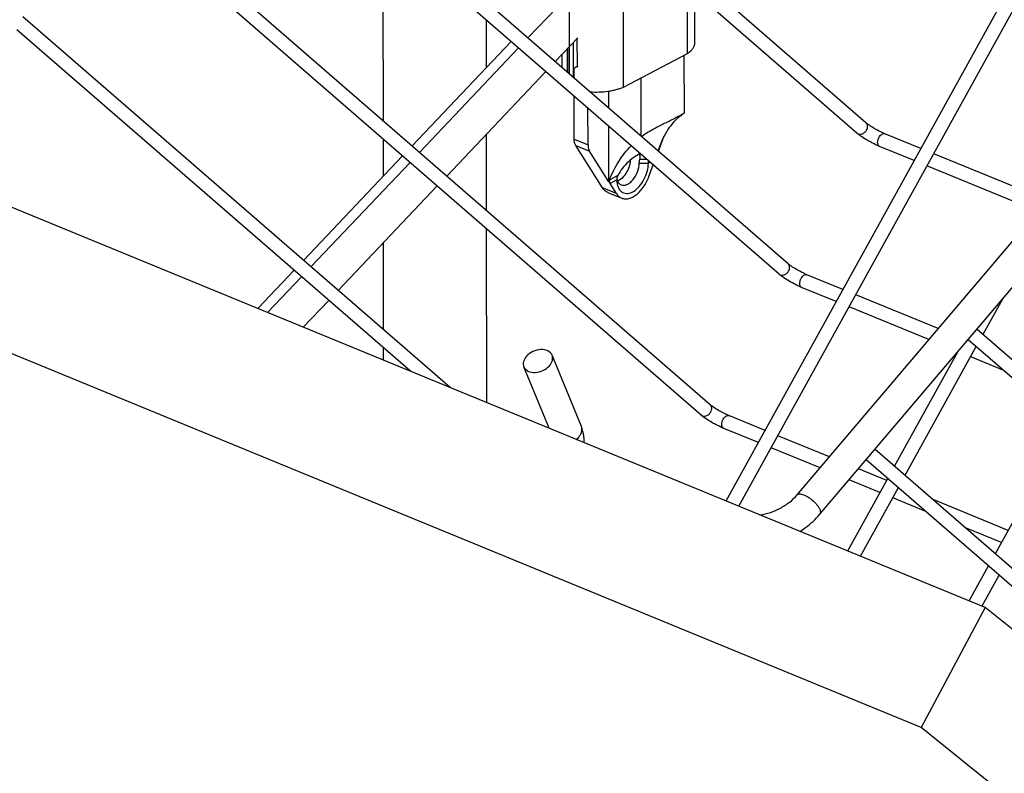
# Model space of a CAD drawing. Units: inches. Extents: x 0 to 17, y 0 to 11.
# Drawn here: x 12.5 to 13.2, y 6.9 to 7.5 of the extents above; entities that cross this region are included whole.
import ezdxf

# ---------------------------------------------------------------- set-up
doc = ezdxf.new("R2010")
doc.units = ezdxf.units.IN
doc.header["$LTSCALE"] = 0.935
doc.header["$MEASUREMENT"] = 0
doc.layers.get('0').update_dxf_attribs({"linetype": 'CONTINUOUS'})
doc.layers.add('02___PRT_ALL_AXES', color=7, linetype='CONTINUOUS')
doc.layers.add('03___PRT_ALL_CURVES', color=7, linetype='CONTINUOUS')

msp = doc.modelspace()

# ---------------------------------------------------------------- linework, layer by layer
at = {"color": 7, "linetype": 'Continuous'}
for p, q in [((13.03577, 7.15173), (13.78928, 8.03945)), ((13.05239, 7.13762), (13.8059, 8.02535)), ((12.98406, 7.14732), (13.3953, 7.89108)), ((12.99337, 7.1435), (13.40405, 7.88624)), ((13.17286, 7.06981), (11.37481, 7.80805)), ((13.08591, 7.42268), (12.64219, 7.80776)), ((13.07936, 7.41513), (12.63785, 7.79829)), ((13.1261, 6.98252), (11.32805, 7.72076)), ((13.02916, 7.32005), (12.58544, 7.70513)), ((13.02261, 7.3125), (12.5811, 7.69565)), ((12.97242, 7.21742), (12.52869, 7.6025)), ((12.96586, 7.20987), (12.52435, 7.59302)), ((12.73444, 7.42395), (12.73426, 7.56274)), ((12.90941, 7.44867), (12.90927, 7.56274)), ((12.95594, 7.47322), (12.95588, 7.52229)), ((12.96141, 7.48123), (12.96137, 7.51753)), ((12.7831, 7.22984), (12.47195, 7.49987)), ((12.80922, 7.49768), (12.80927, 7.46266)), ((12.75414, 7.24172), (12.46761, 7.49039)), ((12.87275, 7.48105), (12.87278, 7.45577)), ((12.86476, 7.46272), (12.86475, 7.47262)), ((12.86835, 7.47642), (12.86837, 7.45959)), ((12.86849, 7.47657), (12.86852, 7.45947)), ((12.90941, 7.44867), (12.95594, 7.47322)), ((12.85973, 7.46709), (12.85973, 7.46733)), ((12.95369, 7.42982), (12.95363, 7.472)), ((12.87338, 7.45525), (12.87337, 7.46222)), ((12.87575, 7.46382), (12.876, 7.46395)), ((12.89869, 7.43328), (12.89867, 7.44575)), ((12.87343, 7.41074), (12.87339, 7.44199)), ((12.88352, 7.4066), (12.88349, 7.43323)), ((12.9495, 7.42669), (12.95229, 7.4289)), ((12.89875, 7.37976), (12.8987, 7.42003)), ((12.73449, 7.38383), (12.73445, 7.41069)), ((12.80933, 7.4142), (12.8094, 7.35889)), ((12.9348, 7.40194), (12.93904, 7.41315)), ((13.12593, 7.40391), (13.09963, 7.41471)), ((12.89417, 7.37522), (12.87457, 7.40612)), ((12.89875, 7.37976), (12.88466, 7.40198)), ((13.12106, 7.3951), (13.09583, 7.40546)), ((12.92082, 7.39952), (12.92027, 7.39962)), ((12.92087, 7.39366), (12.92123, 7.3962)), ((12.92123, 7.3962), (12.92621, 7.39615)), ((13.21451, 7.36754), (13.13525, 7.40009)), ((12.92783, 7.38351), (12.93103, 7.39197)), ((13.20964, 7.35873), (13.13038, 7.39128)), ((12.89875, 7.37976), (12.89888, 7.37968)), ((12.89794, 7.37193), (12.90803, 7.36779)), ((12.90426, 7.37108), (12.89953, 7.37854)), ((12.80941, 7.34564), (12.80958, 7.21897)), ((12.73463, 7.2719), (12.73455, 7.33538)), ((13.06919, 7.30128), (13.04288, 7.31208)), ((13.06432, 7.29247), (13.03908, 7.30283)), ((13.13854, 7.27281), (13.0785, 7.29746)), ((13.17126, 7.26866), (13.18555, 7.2945)), ((13.13173, 7.26479), (13.07363, 7.28865)), ((13.16686, 7.27248), (13.56477, 6.92716)), ((13.16039, 7.26486), (13.55972, 6.9183)), ((12.73466, 7.24973), (12.73464, 7.25865)), ((13.11451, 7.16603), (13.16631, 7.25971)), ((12.87865, 7.20149), (12.85733, 7.25345)), ((13.10679, 7.17273), (13.15277, 7.25589)), ((13.18626, 7.2424), (13.1622, 7.25228)), ((12.85511, 7.20027), (12.83676, 7.24501)), ((13.01244, 7.19865), (12.98614, 7.20945)), ((13.00757, 7.18984), (12.98234, 7.2002)), ((13.18024, 7.10899), (13.23204, 7.20268)), ((13.05927, 7.17942), (13.02175, 7.19482)), ((13.05247, 7.1714), (13.01688, 7.18601)), ((13.09262, 7.18502), (13.50802, 6.82453)), ((13.08615, 7.1774), (13.50297, 6.81567)), ((13.10102, 7.16228), (13.08048, 7.17071)), ((13.07264, 7.11096), (13.10185, 7.16378)), ((13.09614, 7.15347), (13.07367, 7.1627)), ((13.08195, 7.10713), (13.10957, 7.15708)), ((13.12951, 7.13977), (13.10546, 7.14965)), ((13.18959, 7.12591), (13.13483, 7.1484)), ((13.18472, 7.1171), (13.15847, 7.12788)), ((13.16121, 7.07459), (13.17529, 7.10004)), ((13.17067, 7.07102), (13.18301, 7.09334)), ((13.17286, 7.06981), (13.1261, 6.98252)), ((14.5334, 5.9715), (13.17286, 7.06981)), ((14.48664, 5.88421), (13.1261, 6.98252))]:
    msp.add_line(p, q, dxfattribs=at)
at = {"color": 9, "linetype": 'Continuous'}
for p, q in [((12.87575, 7.46382), (12.87572, 7.48419)), ((12.87529, 7.46357), (12.876, 7.46328)), ((12.92223, 7.41285), (12.92218, 7.45541)), ((12.87343, 7.41074), (12.88352, 7.4066)), ((12.87457, 7.40612), (12.88466, 7.40198)), ((12.92086, 7.39326), (12.92752, 7.39331)), ((12.92875, 7.39396), (12.92752, 7.39331)), ((12.90533, 7.3844), (12.8993, 7.38122)), ((12.90446, 7.38114), (12.89953, 7.37854)), ((12.90426, 7.37108), (12.89417, 7.37522)), ((12.87488, 7.19215), (12.8767, 7.19384))]:
    msp.add_line(p, q, dxfattribs=at)
at = {"color": 7, "linetype": 'Continuous'}
for centre, radius, start, end in [((12.94053, 7.39277), 0.01968, 177.41615, 178.5776), ((12.8189, 7.39723), 0.1087, 357.93456, 358.13761), ((12.8304, 7.39686), 0.09719, 358.13282, 358.88888), ((12.91338, 7.38404), 0.00927, 195.75326, 197.99337), ((12.90966, 7.38135), 0.0052, 178.13286, 182.29011), ((12.92278, 7.38164), 0.01833, 181.5598, 186.79087), ((12.91295, 7.3839), 0.00881, 198.00052, 199.40481), ((12.84584, 7.1904), 0.03485, 358.97093, 2.43315)]:
    msp.add_arc(centre, radius, start, end, dxfattribs=at)
at = {"color": 9, "linetype": 'Continuous'}
msp.add_arc((12.87364, 7.19944), 0.00541, 19.31157, 22.2683, dxfattribs=at)
at = {"color": 7, "linetype": 'Continuous'}
for centre, major_axis, ratio, start_param, end_param in [((12.90853, 7.37554), (0.00737, -0.00837), 0.766315, -2.762468, -2.587612), ((12.90779, 7.37515), (0.00917, -0.00752), 0.317909, -2.537668, -2.374673)]:
    msp.add_ellipse(centre, major_axis=major_axis, ratio=ratio, start_param=start_param, end_param=end_param, dxfattribs=at)
for points, knots in [([(12.95594, 7.47322), (12.95677, 7.47377), (12.95793, 7.47465), (12.95924, 7.47599), (12.96002, 7.47699), (12.96064, 7.47802), (12.96109, 7.47908), (12.96135, 7.48015), (12.96141, 7.48087), (12.96141, 7.48123)], [0, 0, 0, 0, 0.295188, 0.429369, 0.555158, 0.673569, 0.785974, 0.894106, 1, 1, 1, 1]), ([(12.87277, 7.46166), (12.87317, 7.46208), (12.87411, 7.46288), (12.87517, 7.46352), (12.87575, 7.46382)], [0, 0, 0, 0, 0.469817, 1, 1, 1, 1]), ([(12.88495, 7.4452), (12.88714, 7.44504), (12.89152, 7.44497), (12.89692, 7.44543), (12.90109, 7.44614), (12.90404, 7.44682), (12.90681, 7.44765), (12.90857, 7.44832), (12.90941, 7.44867)], [0, 0, 0, 0, 0.264468, 0.525672, 0.651962, 0.773783, 0.890132, 1, 1, 1, 1]), ([(12.95369, 7.42982), (12.95369, 7.42981), (12.95365, 7.42978), (12.95359, 7.42973), (12.95348, 7.42965), (12.95324, 7.42949), (12.95282, 7.42922), (12.95217, 7.42882), (12.95133, 7.42833), (12.95029, 7.42775), (12.94907, 7.42709), (12.94714, 7.42607), (12.94442, 7.42468), (12.9409, 7.42294), (12.93721, 7.4211), (12.93472, 7.41983), (12.93349, 7.41918)], [0, 0, 0, 0, 0.00144, 0.005089, 0.011022, 0.01929, 0.042983, 0.076311, 0.11922, 0.171405, 0.232303, 0.301125, 0.458354, 0.633587, 0.816953, 1, 1, 1, 1]), ([(12.9495, 7.42669), (12.94607, 7.42378), (12.93987, 7.41609), (12.93611, 7.40709), (12.93454, 7.40217)], [0, 0, 0, 0, 0.46591, 1, 1, 1, 1]), ([(13.09963, 7.41471), (13.09838, 7.41522), (13.0958, 7.41644), (13.09205, 7.41847), (13.08869, 7.42057), (13.08669, 7.422), (13.08591, 7.42268)], [0, 0, 0, 0, 0.253848, 0.538265, 0.804388, 1, 1, 1, 1]), ([(12.93349, 7.41918), (12.93247, 7.41864), (12.92872, 7.41661), (12.92507, 7.41439), (12.92257, 7.41255)], [0, 0, 0, 0, 0.271348, 1, 1, 1, 1]), ([(13.09583, 7.40546), (13.09435, 7.40607), (13.09131, 7.40749), (13.08691, 7.40988), (13.08285, 7.41242), (13.0804, 7.41422), (13.07936, 7.41513)], [0, 0, 0, 0, 0.251453, 0.524403, 0.783636, 1, 1, 1, 1]), ([(12.87457, 7.40612), (12.87438, 7.40642), (12.87366, 7.40786), (12.87343, 7.4095), (12.87343, 7.41074)], [0, 0, 0, 0, 0.223433, 1, 1, 1, 1]), ([(12.88352, 7.4066), (12.88352, 7.40616), (12.8836, 7.40456), (12.88404, 7.40295), (12.88466, 7.40198)], [0, 0, 0, 0, 0.278779, 1, 1, 1, 1]), ([(12.8993, 7.38122), (12.9011, 7.38585), (12.90543, 7.39472), (12.91154, 7.4025), (12.91493, 7.40594)], [0, 0, 0, 0, 0.506657, 1, 1, 1, 1]), ([(12.90458, 7.37947), (12.90478, 7.37788), (12.90538, 7.37557), (12.9071, 7.37313), (12.90866, 7.37189), (12.9105, 7.37122), (12.91252, 7.37114), (12.91464, 7.37165), (12.91762, 7.37312), (12.92113, 7.37629), (12.92449, 7.38131), (12.92679, 7.38712), (12.92747, 7.39128), (12.92752, 7.39331)], [0, 0, 0, 0, 0.117065, 0.167597, 0.21445, 0.260191, 0.307711, 0.359388, 0.416605, 0.548007, 0.697206, 0.852398, 1, 1, 1, 1]), ([(12.92152, 7.40023), (12.9201, 7.39961), (12.9171, 7.3978), (12.91276, 7.39423), (12.9086, 7.38972), (12.90626, 7.38622), (12.90533, 7.3844)], [0, 0, 0, 0, 0.202191, 0.454002, 0.732383, 1, 1, 1, 1]), ([(12.92123, 7.3962), (12.92134, 7.39661), (12.92151, 7.39734), (12.92157, 7.39834), (12.92138, 7.39913), (12.92101, 7.39944), (12.92082, 7.39952)], [0, 0, 0, 0, 0.35151, 0.624473, 0.827614, 1, 1, 1, 1]), ([(12.90763, 7.37748), (12.90826, 7.37723), (12.90973, 7.37701), (12.912, 7.37763), (12.91424, 7.37904), (12.91714, 7.38195), (12.91982, 7.38672), (12.9208, 7.39109), (12.92086, 7.39326)], [0, 0, 0, 0, 0.087924, 0.186227, 0.300184, 0.429653, 0.716829, 1, 1, 1, 1]), ([(12.90533, 7.3844), (12.9052, 7.38417), (12.90474, 7.38327), (12.90448, 7.38226), (12.90446, 7.38152)], [0, 0, 0, 0, 0.26, 1, 1, 1, 1]), ([(12.90464, 7.38097), (12.90491, 7.38018), (12.90565, 7.37875), (12.90695, 7.37776), (12.90763, 7.37748)], [0, 0, 0, 0, 0.531665, 1, 1, 1, 1]), ([(12.90803, 7.36779), (12.90881, 7.36747), (12.91055, 7.3671), (12.91331, 7.36742), (12.91614, 7.36855), (12.92003, 7.37116), (12.92437, 7.37609), (12.92684, 7.38089), (12.92783, 7.38351)], [0, 0, 0, 0, 0.091236, 0.188983, 0.297691, 0.419129, 0.695891, 1, 1, 1, 1]), ([(12.89794, 7.37193), (12.89719, 7.37224), (12.89573, 7.37316), (12.89464, 7.37448), (12.89417, 7.37522)], [0, 0, 0, 0, 0.483573, 1, 1, 1, 1]), ([(12.90426, 7.37108), (12.90473, 7.37034), (12.90582, 7.36902), (12.90728, 7.3681), (12.90803, 7.36779)], [0, 0, 0, 0, 0.516427, 1, 1, 1, 1]), ([(13.04288, 7.31208), (13.04164, 7.31259), (13.03905, 7.31381), (13.0353, 7.31584), (13.03194, 7.31794), (13.02995, 7.31937), (13.02916, 7.32005)], [0, 0, 0, 0, 0.253848, 0.538265, 0.804388, 1, 1, 1, 1]), ([(13.03908, 7.30283), (13.0376, 7.30344), (13.03456, 7.30486), (13.03016, 7.30725), (13.02611, 7.30979), (13.02365, 7.31159), (13.02261, 7.3125)], [0, 0, 0, 0, 0.251453, 0.524403, 0.783636, 1, 1, 1, 1]), ([(12.85733, 7.25345), (12.85679, 7.25479), (12.85422, 7.25719), (12.84889, 7.25788), (12.84331, 7.25644), (12.84, 7.25411), (12.83871, 7.25265)], [0, 0, 0, 0, 0.203309, 0.448559, 0.726854, 1, 1, 1, 1]), ([(12.83871, 7.25265), (12.83773, 7.25155), (12.83622, 7.24913), (12.83628, 7.24617), (12.83676, 7.24501)], [0, 0, 0, 0, 0.540008, 1, 1, 1, 1]), ([(12.85538, 7.24581), (12.85636, 7.24692), (12.85787, 7.24933), (12.85781, 7.25229), (12.85733, 7.25345)], [0, 0, 0, 0, 0.540008, 1, 1, 1, 1]), ([(12.83676, 7.24501), (12.8373, 7.24367), (12.83987, 7.24127), (12.8452, 7.24058), (12.85078, 7.24202), (12.85409, 7.24436), (12.85538, 7.24581)], [0, 0, 0, 0, 0.203309, 0.448559, 0.726854, 1, 1, 1, 1]), ([(12.98614, 7.20945), (12.98489, 7.20996), (12.9823, 7.21117), (12.97855, 7.21321), (12.97519, 7.21531), (12.9732, 7.21674), (12.97242, 7.21742)], [0, 0, 0, 0, 0.253848, 0.538265, 0.804388, 1, 1, 1, 1]), ([(12.98234, 7.2002), (12.98085, 7.20081), (12.97781, 7.20223), (12.97341, 7.20462), (12.96936, 7.20716), (12.96691, 7.20896), (12.96586, 7.20987)], [0, 0, 0, 0, 0.251453, 0.524403, 0.783636, 1, 1, 1, 1]), ([(12.88066, 7.19188), (12.88063, 7.19272), (12.88036, 7.19599), (12.87958, 7.19923), (12.87865, 7.20149)], [0, 0, 0, 0, 0.255767, 1, 1, 1, 1]), ([(13.00862, 7.13721), (13.01388, 7.13793), (13.02163, 7.14055), (13.03041, 7.14628), (13.03416, 7.14984), (13.03577, 7.15173)], [0, 0, 0, 0, 0.508205, 0.762339, 1, 1, 1, 1]), ([(13.03788, 7.12521), (13.03926, 7.12607), (13.04455, 7.12965), (13.04932, 7.134), (13.05239, 7.13762)], [0, 0, 0, 0, 0.254911, 1, 1, 1, 1])]:
    msp.add_open_spline(points, degree=3, knots=knots, dxfattribs=at)
at = {"color": 9, "linetype": 'Continuous'}
for points, knots in [([(13.08638, 7.41737), (13.08663, 7.41783), (13.08701, 7.41879), (13.08715, 7.42029), (13.08679, 7.42166), (13.08624, 7.4224), (13.08591, 7.42268)], [0, 0, 0, 0, 0.273479, 0.533041, 0.772925, 1, 1, 1, 1]), ([(13.07936, 7.41513), (13.07982, 7.41473), (13.08106, 7.41419), (13.08313, 7.41442), (13.08504, 7.41553), (13.08601, 7.41671), (13.08638, 7.41737)], [0, 0, 0, 0, 0.220582, 0.461801, 0.727079, 1, 1, 1, 1]), ([(13.09544, 7.41208), (13.0957, 7.41255), (13.09629, 7.4134), (13.09737, 7.41438), (13.09852, 7.4149), (13.09931, 7.41484), (13.09963, 7.41471)], [0, 0, 0, 0, 0.305469, 0.579248, 0.806917, 1, 1, 1, 1]), ([(13.09583, 7.40546), (13.09542, 7.40563), (13.09488, 7.40619), (13.09453, 7.40715), (13.09435, 7.40839), (13.09457, 7.41011), (13.09509, 7.41144), (13.09544, 7.41208)], [0, 0, 0, 0, 0.184745, 0.294383, 0.417883, 0.699288, 1, 1, 1, 1]), ([(13.02261, 7.3125), (13.02307, 7.3121), (13.02431, 7.31155), (13.02638, 7.31179), (13.02829, 7.3129), (13.02927, 7.31408), (13.02963, 7.31474)], [0, 0, 0, 0, 0.220582, 0.461801, 0.727079, 1, 1, 1, 1]), ([(13.02963, 7.31474), (13.02989, 7.31519), (13.03026, 7.31616), (13.0304, 7.31765), (13.03004, 7.31903), (13.02949, 7.31977), (13.02916, 7.32005)], [0, 0, 0, 0, 0.273479, 0.533041, 0.772925, 1, 1, 1, 1]), ([(13.03909, 7.30283), (13.03867, 7.303), (13.03813, 7.30356), (13.03778, 7.30452), (13.0376, 7.30576), (13.03782, 7.30748), (13.03834, 7.30881), (13.03869, 7.30944)], [0, 0, 0, 0, 0.184745, 0.294383, 0.417883, 0.699288, 1, 1, 1, 1]), ([(13.03869, 7.30944), (13.03895, 7.30992), (13.03955, 7.31077), (13.04062, 7.31175), (13.04177, 7.31227), (13.04257, 7.31221), (13.04288, 7.31208)], [0, 0, 0, 0, 0.305469, 0.579248, 0.806917, 1, 1, 1, 1]), ([(12.97288, 7.21211), (12.97314, 7.21256), (12.97351, 7.21353), (12.97365, 7.21502), (12.9733, 7.2164), (12.97274, 7.21714), (12.97242, 7.21742)], [0, 0, 0, 0, 0.273479, 0.533041, 0.772925, 1, 1, 1, 1]), ([(12.96586, 7.20987), (12.96632, 7.20947), (12.96757, 7.20892), (12.96964, 7.20916), (12.97155, 7.21027), (12.97252, 7.21144), (12.97288, 7.21211)], [0, 0, 0, 0, 0.220582, 0.461801, 0.727079, 1, 1, 1, 1]), ([(12.98194, 7.20681), (12.98221, 7.20729), (12.9828, 7.20814), (12.98387, 7.20912), (12.98503, 7.20964), (12.98582, 7.20958), (12.98614, 7.20945)], [0, 0, 0, 0, 0.305469, 0.579248, 0.806917, 1, 1, 1, 1]), ([(12.8767, 7.19384), (12.87764, 7.19491), (12.87911, 7.19723), (12.87916, 7.20007), (12.87875, 7.20123)], [0, 0, 0, 0, 0.539202, 1, 1, 1, 1]), ([(12.98234, 7.2002), (12.98193, 7.20037), (12.98138, 7.20093), (12.98103, 7.20188), (12.98086, 7.20313), (12.98107, 7.20485), (12.98159, 7.20618), (12.98194, 7.20681)], [0, 0, 0, 0, 0.184745, 0.294383, 0.417883, 0.699288, 1, 1, 1, 1]), ([(13.03577, 7.15173), (13.036, 7.152), (13.03674, 7.15243), (13.03813, 7.15249), (13.03981, 7.15214), (13.04172, 7.15138), (13.04376, 7.15025), (13.04652, 7.14833), (13.04843, 7.14657), (13.04957, 7.14528)], [0, 0, 0, 0, 0.065627, 0.147659, 0.25267, 0.379912, 0.525283, 0.68208, 1, 1, 1, 1]), ([(13.04957, 7.14528), (13.05014, 7.14464), (13.05112, 7.14338), (13.05194, 7.142), (13.05225, 7.14133)], [0, 0, 0, 0, 0.537712, 1, 1, 1, 1]), ([(13.05225, 7.14133), (13.05241, 7.14095), (13.05273, 7.14011), (13.05295, 7.13881), (13.05264, 7.13792), (13.05239, 7.13762)], [0, 0, 0, 0, 0.316136, 0.700372, 1, 1, 1, 1])]:
    msp.add_open_spline(points, degree=3, knots=knots, dxfattribs=at)
at = {"layer": '02___PRT_ALL_AXES', "color": 7, "linetype": 'Continuous'}
for p, q in [((12.83978, 7.4844), (12.87036, 7.51663)), ((12.75534, 7.40581), (12.82747, 7.48185)), ((12.87597, 7.48445), (12.85961, 7.4672)), ((12.76076, 7.4011), (12.83289, 7.47714)), ((12.85272, 7.45994), (12.78058, 7.3839)), ((12.67631, 7.32251), (12.74845, 7.39855)), ((12.68173, 7.31781), (12.75387, 7.39384)), ((12.77369, 7.37664), (12.70156, 7.3006)), ((12.64297, 7.28737), (12.66942, 7.31525)), ((12.65009, 7.28445), (12.67484, 7.31054)), ((12.69467, 7.29334), (12.6761, 7.27377))]:
    msp.add_line(p, q, dxfattribs=at)
msp.add_open_spline([(12.91429, 7.39542), (12.91419, 7.39379), (12.91352, 7.39051), (12.91147, 7.38603), (12.90862, 7.3824), (12.90618, 7.3807), (12.90494, 7.38024)], degree=3, knots=[0, 0, 0, 0, 0.262526, 0.53408, 0.786885, 1, 1, 1, 1], dxfattribs=at)
at = {"layer": '03___PRT_ALL_CURVES', "color": 4, "linetype": 'Continuous'}
msp.add_line((12.86958, 7.59231), (12.86975, 7.4584), dxfattribs=at)

doc.saveas('drawing.dxf')
